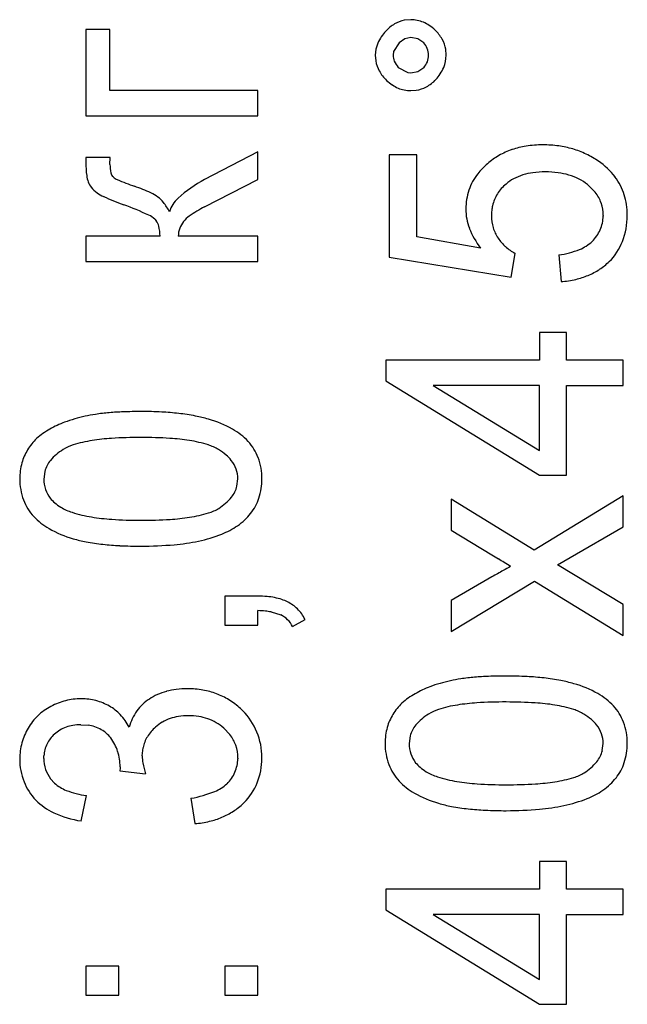
# Model space of a CAD drawing. Units: millimetres. Extents: x 0 to 420, y 0 to 297.
# Drawn here: x 116 to 119, y 141 to 145 of the extents above; entities that cross this region are included whole.
import ezdxf

# ---------------------------------------------------------------- set-up
doc = ezdxf.new("R2010")
doc.units = ezdxf.units.MM
doc.linetypes.add('K5LT_BASIC', pattern=[0])
doc.layers.add('Системный слой', color=7, linetype='Continuous')

msp = doc.modelspace()

# ---------------------------------------------------------------- linework, layer by layer
at = {"layer": 'Системный слой', "color": 5, "linetype": 'K5LT_BASIC', "lineweight": 30, "true_color": 0x0000ff}
for p, q in [((117.9632, 145.0906), (117.9371, 145.0882)), ((116.6643, 145.0511), (116.6643, 144.706)), ((116.7606, 145.0511), (116.6643, 145.0511)), ((116.7606, 144.8076), (116.7606, 145.0511)), ((117.9388, 145.0142), (117.9163, 144.9981)), ((117.9632, 145.0195), (117.9388, 145.0142)), ((117.9911, 145.0142), (117.9632, 145.0195)), ((118.0147, 144.9981), (117.9911, 145.0142)), ((117.9163, 144.9981), (117.8939, 144.9633)), ((117.8213, 144.9483), (117.823, 144.9262)), ((117.8939, 144.9633), (117.8922, 144.9483)), ((118.1044, 144.9483), (118.1025, 144.9721)), ((117.9131, 144.8997), (117.9508, 144.879)), ((117.9911, 144.8831), (118.0147, 144.8987)), ((117.9508, 144.879), (117.9632, 144.878)), ((117.9632, 144.878), (117.9911, 144.8831)), ((117.3522, 144.8076), (116.7606, 144.8076)), ((117.3522, 144.706), (117.3522, 144.8076)), ((117.9632, 144.8068), (117.9844, 144.8084)), ((116.6643, 144.706), (117.3522, 144.706)), ((117.3522, 144.5621), (117.1387, 144.4509)), ((117.3522, 144.4506), (117.3522, 144.5621)), ((117.8761, 144.5505), (117.8761, 144.1409)), ((117.9872, 144.5505), (117.8761, 144.5505)), ((117.9872, 144.2214), (117.9872, 144.5505)), ((116.7612, 144.5399), (116.6643, 144.5399)), ((116.6643, 144.5399), (116.6643, 144.5196)), ((116.7606, 144.5116), (116.7612, 144.5399)), ((116.7741, 144.4602), (116.7708, 144.4636)), ((117.1388, 144.3418), (117.3522, 144.4506)), ((118.6698, 144.4309), (118.7007, 144.4002)), ((118.7322, 144.3077), (118.7322, 144.3051)), ((116.9394, 144.2922), (116.9452, 144.2861)), ((116.6643, 144.2245), (116.6643, 144.1229)), ((116.9606, 144.2245), (116.6643, 144.2245)), ((117.3522, 144.2245), (117.0336, 144.2245)), ((117.3522, 144.1229), (117.3522, 144.2245)), ((118.2424, 144.1771), (117.9872, 144.2214)), ((118.3639, 144.0605), (118.3798, 144.1557)), ((118.5544, 144.1494), (118.564, 144.0425)), ((116.6643, 144.1229), (117.3522, 144.1229)), ((117.8761, 144.1409), (118.3639, 144.0605)), ((118.5851, 143.8393), (118.4782, 143.8393)), ((118.4782, 143.8393), (118.4782, 143.7281)), ((118.5851, 143.7281), (118.5851, 143.8393)), ((117.8634, 143.7281), (117.8634, 143.6456)), ((118.4782, 143.7281), (117.8634, 143.7281)), ((118.8127, 143.7281), (118.5851, 143.7281)), ((118.8127, 143.6265), (118.8127, 143.7281)), ((117.8634, 143.6456), (118.4782, 143.2678)), ((118.0527, 143.6265), (118.4782, 143.3675)), ((118.4782, 143.6265), (118.0527, 143.6265)), ((118.4782, 143.3675), (118.4782, 143.6265)), ((118.5851, 143.6265), (118.8127, 143.6265)), ((118.5851, 143.2678), (118.5851, 143.6265)), ((116.5, 143.2835), (116.496, 143.2524)), ((117.2682, 143.2244), (117.2717, 143.2535)), ((118.4782, 143.2678), (118.5851, 143.2678)), ((118.1248, 143.1718), (118.1248, 143.0487)), ((118.4565, 142.9688), (118.1248, 143.1718)), ((118.8127, 143.1852), (118.4565, 142.9688)), ((118.8127, 143.0615), (118.8127, 143.1852)), ((118.1248, 143.0487), (118.2871, 142.949)), ((118.6001, 142.9382), (118.8127, 143.0615)), ((118.2871, 142.949), (118.3134, 142.9329)), ((118.5492, 142.9096), (118.6001, 142.9382)), ((118.8127, 142.7508), (118.5492, 142.9096)), ((118.2871, 142.8609), (118.1248, 142.7672)), ((118.1248, 142.6423), (118.457, 142.8447)), ((118.457, 142.8447), (118.8127, 142.6264)), ((117.3522, 142.7841), (117.2199, 142.7841)), ((117.2199, 142.7841), (117.2199, 142.6687)), ((118.1248, 142.7672), (118.1248, 142.6423)), ((118.8127, 142.6264), (118.8127, 142.7508)), ((117.3522, 142.6687), (117.3522, 142.7261)), ((117.4045, 142.721), (117.4432, 142.709)), ((117.4908, 142.6624), (117.5406, 142.691)), ((117.2199, 142.6687), (117.3522, 142.6687)), ((116.6434, 142.2698), (116.6733, 142.2677)), ((117.2157, 142.256), (117.2402, 142.2305)), ((117.9605, 142.2252), (117.9565, 142.194)), ((116.8894, 142.1448), (116.8927, 142.1779)), ((118.7287, 142.1661), (118.7322, 142.1951)), ((116.496, 142.135), (116.4963, 142.1453)), ((117.3681, 142.1359), (117.3677, 142.1514)), ((116.801, 142.1002), (116.8009, 142.0975)), ((116.801, 142.1012), (116.801, 142.1002)), ((117.2717, 142.1364), (117.2717, 142.1338)), ((116.8001, 142.088), (116.7997, 142.0849)), ((116.7997, 142.0849), (116.9024, 142.0737)), ((116.8006, 142.0934), (116.8001, 142.088)), ((116.8009, 142.0975), (116.8006, 142.0934)), ((116.5394, 142.0359), (116.5231, 142.0536)), ((116.6452, 141.8845), (116.6664, 141.9861)), ((117.0844, 141.9755), (117.1003, 141.8739)), ((117.294, 141.9554), (117.2968, 141.9582)), ((118.4782, 141.7226), (118.4782, 141.6115)), ((118.5851, 141.7226), (118.4782, 141.7226)), ((118.5851, 141.6115), (118.5851, 141.7226)), ((117.8634, 141.6115), (117.8634, 141.5289)), ((118.4782, 141.6115), (117.8634, 141.6115)), ((118.8127, 141.6115), (118.5851, 141.6115)), ((118.8127, 141.5099), (118.8127, 141.6115)), ((117.8634, 141.5289), (118.4782, 141.1511)), ((118.0527, 141.5099), (118.4782, 141.2509)), ((118.4782, 141.5099), (118.0527, 141.5099)), ((118.4782, 141.2509), (118.4782, 141.5099)), ((118.5851, 141.1511), (118.5851, 141.5099)), ((118.5851, 141.5099), (118.8127, 141.5099)), ((116.6643, 141.3035), (116.6643, 141.1881)), ((116.7966, 141.3035), (116.6643, 141.3035)), ((116.7966, 141.1881), (116.7966, 141.3035)), ((117.3522, 141.3035), (117.2199, 141.3035)), ((117.2199, 141.3035), (117.2199, 141.1881)), ((117.3522, 141.1881), (117.3522, 141.3035)), ((116.6643, 141.1881), (116.7966, 141.1881)), ((117.2199, 141.1881), (117.3522, 141.1881)), ((118.4782, 141.1511), (118.5851, 141.1511))]:
    msp.add_line(p, q, dxfattribs=at)
for centre, radius, start, end in [((117.9718, 144.9492), 0.1445, 120.5514, 138.6146), ((117.9596, 144.9697), 0.1206, 100.7668, 120.5514), ((117.9632, 144.9635), 0.1271, 78.335, 90), ((117.9629, 144.962), 0.1286, 66.7401, 78.335), ((117.9582, 144.9512), 0.1405, 56.086, 66.7401), ((117.9317, 144.9118), 0.1879, 46.8788, 56.086), ((117.9812, 144.9314), 0.1635, 136.1363, 156.4098), ((117.9616, 144.9428), 0.1448, 28.8532, 47.1211), ((117.9425, 144.9483), 0.1212, 156.4098, 180), ((117.9648, 144.9505), 0.069, 21.3936, 43.6954), ((117.9593, 144.9483), 0.0749, 0, 21.3936), ((117.9778, 144.9517), 0.1264, 9.2861, 28.8532), ((117.9522, 144.9483), 0.06, 180, 203.2151), ((117.9632, 144.9483), 0.071, 338.5546, 0), ((117.979, 144.9483), 0.1254, 337.1289, 0), ((117.9456, 144.946), 0.1242, 189.1648, 209.0522), ((117.9803, 144.9604), 0.0905, 203.2151, 222.0709), ((117.9558, 144.9512), 0.0789, 318.2268, 338.5546), ((117.939, 144.9652), 0.1688, 317.4512, 337.1289), ((117.9728, 144.9611), 0.1554, 209.0522, 226.8135), ((117.9852, 144.9713), 0.1713, 226.1313, 235.9321), ((117.9646, 144.9408), 0.1344, 235.9321, 246.9992), ((117.9656, 144.9328), 0.1259, 278.5947, 298.3772), ((117.9525, 144.957), 0.1534, 298.3772, 316.2813), ((117.9618, 144.9342), 0.1273, 246.9992, 258.6607), ((117.9632, 144.9414), 0.1346, 258.6607, 270), ((118.4732, 144.2607), 0.3276, 98.6928, 108.7946), ((118.4905, 144.1475), 0.4422, 90, 98.6928), ((118.4905, 144.1159), 0.4738, 82.2598, 90), ((118.5026, 144.2049), 0.384, 73.6604, 82.2598), ((118.4561, 144.3026), 0.2821, 119.9196, 131.3238), ((118.4632, 144.2902), 0.2964, 108.7946, 119.9196), ((118.5095, 144.2284), 0.3594, 64.4895, 73.6604), ((118.5141, 144.2378), 0.3489, 55.1817, 64.4895), ((117.1013, 144.5196), 0.4371, 180, 186.9489), ((116.9218, 144.5116), 0.1612, 180, 192.0474), ((118.462, 144.2873), 0.2976, 130.2324, 135.858), ((118.547, 144.2828), 0.2933, 37.5802, 55.4462), ((116.7724, 144.4795), 0.1057, 186.9489, 201.1095), ((116.7985, 144.4853), 0.0352, 192.0474, 218.0125), ((118.4051, 144.338), 0.2213, 141.9767, 161.314), ((118.429, 144.3193), 0.2516, 135.858, 141.9767), ((118.4735, 144.2698), 0.2091, 107.2607, 118.3494), ((118.4845, 144.2345), 0.2461, 97.7859, 107.2607), ((118.5005, 144.1175), 0.3641, 90, 97.7859), ((118.5005, 144.0909), 0.3908, 82.3657, 90), ((118.5156, 144.2036), 0.2771, 73.2961, 82.3657), ((118.5259, 144.2379), 0.2413, 62.925, 73.2961), ((116.7431, 144.4664), 0.0737, 199.813, 218.8298), ((116.8143, 144.5082), 0.0626, 230.1092, 246.8366), ((117.1961, 145.4006), 1.0332, 246.8366, 250.9412), ((116.6235, 143.7426), 0.7209, 65.3478, 70.9574), ((117.3737, 144.0039), 0.505, 117.7293, 132.5071), ((118.4467, 144.3076), 0.1621, 129.3673, 148.0458), ((118.457, 144.3005), 0.1743, 118.3494, 130.4998), ((118.5412, 144.2678), 0.2077, 51.7442, 62.925), ((118.5971, 144.3214), 0.2299, 17.381, 37.5802), ((116.7845, 144.4998), 0.1268, 218.8298, 233.2971), ((116.8021, 144.5329), 0.164, 235.301, 245.9732), ((116.8603, 144.2586), 0.1531, 53.1589, 65.3478), ((118.4198, 144.333), 0.2368, 161.314, 180), ((118.4368, 144.3138), 0.1505, 148.0458, 167.4418), ((118.5863, 144.3103), 0.1455, 18.8025, 38.135), ((118.5784, 144.3155), 0.2496, 8.2552, 17.381), ((117.2709, 145.5846), 1.3155, 245.9732, 249.7368), ((116.3728, 143.1534), 1.2763, 64.8349, 69.7114), ((116.8823, 144.2875), 0.1168, 38.1835, 53.2693), ((116.7793, 144.2065), 0.2478, 27.8441, 38.1835), ((117.1147, 144.2865), 0.1216, 132.5071, 162.8912), ((118.457, 144.3093), 0.1712, 167.4418, 174.0055), ((118.5785, 144.3077), 0.1538, 0, 18.8025), ((118.5236, 144.3076), 0.3049, 0, 8.2552), ((116.8768, 144.2263), 0.091, 46.4955, 64.8349), ((117.3822, 143.8717), 0.5294, 117.3671, 125.1077), ((118.3982, 144.333), 0.2152, 180, 200.8605), ((118.4908, 144.3058), 0.2052, 174.0055, 180), ((118.451, 144.3058), 0.1654, 180, 196.6149), ((118.5899, 144.3073), 0.1423, 336.4145, 359.1197), ((118.5408, 144.3076), 0.2877, 338.7116, 0), ((116.8993, 144.2504), 0.0581, 14.059, 37.8417), ((117.115, 144.2292), 0.0805, 138.3665, 160.0169), ((117.1379, 144.2191), 0.1047, 125.1077, 142.5701), ((116.7958, 144.2245), 0.1648, 0, 14.059), ((117.1279, 144.2245), 0.0943, 160.0169, 180), ((118.4729, 144.3615), 0.2952, 200.8605, 218.6474), ((118.4378, 144.3018), 0.1516, 196.6149, 213.9787), ((118.5845, 144.3096), 0.1482, 314.1675, 336.4145), ((118.4668, 144.3203), 0.186, 213.6957, 227.8156), ((118.5781, 144.3197), 0.1599, 292.0362, 313.3006), ((118.5912, 144.288), 0.2337, 315.0592, 338.7116), ((118.4705, 144.3244), 0.1915, 227.8156, 241.729), ((118.5091, 144.4903), 0.344, 277.5813, 292.0362), ((118.5723, 144.3142), 0.2656, 303.1427, 313.9418), ((118.5633, 144.3279), 0.2821, 292.6646, 303.1427), ((118.5292, 144.4532), 0.4122, 274.8416, 283.1233), ((118.5522, 144.3544), 0.3108, 283.1233, 292.6646), ((116.8354, 142.61), 0.9113, 94.8803, 98.3943), ((116.8581, 142.3442), 1.1782, 92.1597, 94.8803), ((116.8842, 141.6532), 1.8696, 90, 92.1597), ((116.8842, 141.8814), 1.6415, 87.0903, 90), ((116.9123, 142.4339), 1.0882, 83.5166, 87.0903), ((116.7015, 143.1479), 0.3539, 110.2249, 120.7886), ((116.7889, 142.9105), 0.6069, 102.1624, 110.2249), ((116.7777, 143.0012), 0.5159, 98.3943, 103.0654), ((116.9367, 142.6488), 0.872, 79.0623, 83.5166), ((116.9984, 142.9682), 0.5466, 73.4356, 79.0623), ((117.0331, 143.0647), 0.4443, 60.7512, 74.1695), ((116.635, 143.2338), 0.2465, 117.7308, 132.8789), ((117.1219, 143.2234), 0.2624, 43.2638, 60.7512), ((116.5989, 143.2727), 0.1934, 132.8789, 149.9939), ((116.7696, 142.8939), 0.5193, 98.9075, 107.4786), ((116.8197, 142.574), 0.8431, 93.5775, 98.9075), ((116.8839, 141.5484), 1.8707, 90, 93.5775), ((116.8839, 141.5582), 1.8609, 86.4155, 90), ((116.9474, 142.5729), 0.8442, 81.0925, 86.4155), ((116.9972, 142.8906), 0.5227, 72.5751, 81.0925), ((117.172, 143.2717), 0.1928, 20.1779, 42.9907), ((116.5894, 143.2678), 0.1878, 147.2677, 164.6785), ((116.6781, 143.1965), 0.2031, 121.088, 139.8613), ((116.665, 143.226), 0.1711, 107.4786, 122.4392), ((117.1014, 143.2225), 0.1747, 57.8166, 72.5751), ((117.0711, 143.1669), 0.2381, 49.7855, 58.7683), ((116.6095, 143.2543), 0.1133, 139.8613, 165.0848), ((117.1267, 143.2327), 0.1518, 38.5312, 49.7855), ((117.1496, 143.251), 0.1225, 19.5733, 38.5312), ((117.1223, 143.2535), 0.2458, 0, 20.1779), ((116.6418, 143.2535), 0.2421, 164.6785, 180), ((117.1567, 143.2535), 0.115, 0, 19.5733), ((116.6413, 143.2535), 0.2416, 180, 200.4017), ((116.6227, 143.2524), 0.1267, 180, 198.897), ((117.1195, 143.2535), 0.2485, 341.9696, 0), ((116.6136, 143.2492), 0.1171, 198.897, 218.5613), ((117.1577, 143.2521), 0.114, 320.7385, 345.9428), ((116.6038, 143.2395), 0.2016, 200.4017, 222.7612), ((116.6289, 143.2614), 0.1367, 218.5613, 229.2117), ((117.0848, 143.3117), 0.2081, 302.1571, 320.7385), ((117.1653, 143.2386), 0.2004, 321.8683, 341.9696), ((116.6651, 143.3034), 0.1921, 229.2117, 238.192), ((116.6736, 143.3218), 0.2122, 238.8741, 252.3523), ((117.1027, 143.2871), 0.1778, 287.0035, 301.4823), ((116.6426, 143.2779), 0.2562, 223.1708, 240.5875), ((116.7758, 143.6432), 0.5495, 252.3523, 260.7169), ((116.8236, 143.9354), 0.8456, 260.7169, 266.1965), ((116.8839, 144.8422), 1.7544, 266.1965, 270), ((116.8839, 145.0012), 1.9134, 270, 273.4963), ((116.9476, 143.958), 0.8682, 273.4963, 278.6877), ((116.9976, 143.6307), 0.5371, 278.6877, 287.0035), ((117.1158, 143.2874), 0.2701, 304.8826, 312.9367), ((117.1501, 143.2505), 0.2197, 312.9367, 321.8683), ((116.7473, 143.4636), 0.4694, 240.5875, 253.4324), ((117.0933, 143.3234), 0.3125, 291.4494, 304.4933), ((116.7664, 143.5431), 0.5509, 253.8815, 259.4171), ((116.9925, 143.5798), 0.588, 281.9499, 291.4494), ((116.8301, 143.8838), 0.8976, 259.4171, 263.7535), ((116.8552, 144.1138), 1.1289, 263.7535, 267.2056), ((116.8842, 144.7068), 1.7227, 267.2056, 270), ((116.8842, 144.4877), 1.5035, 270, 275.0733), ((116.9447, 143.8056), 0.8188, 275.0733, 281.9499), ((30.0087, -0.9277), 168.8004, 58.448443, 58.457517), ((119.874, 140.1263), 3.1617, 119.1701, 120.1259), ((118.9487, 141.784), 1.2632, 117.658, 119.1701), ((2.2519, -46.1313), 221.8458, 58.440528, 58.448443), ((117.3522, 142.366), 0.4181, 84.9853, 90), ((117.364, 142.5008), 0.2828, 78.887, 84.9853), ((117.3736, 142.5498), 0.2328, 71.5025, 78.887), ((117.3954, 142.6148), 0.1643, 62.709, 71.5025), ((117.411, 142.6345), 0.1397, 45, 64.7161), ((117.3919, 142.6153), 0.1668, 26.9698, 45), ((117.3402, 142.3006), 0.4257, 84.405, 88.3849), ((117.3564, 142.4657), 0.2598, 79.31, 84.405), ((117.4011, 142.6191), 0.0992, 45.6437, 64.9037), ((117.3962, 142.6141), 0.1062, 27.0386, 45.6437), ((118.2959, 141.5517), 0.9113, 94.8803, 98.3943), ((118.3186, 141.2858), 1.1782, 92.1597, 94.8803), ((118.3447, 140.5949), 1.8696, 90, 92.1597), ((118.3447, 140.823), 1.6415, 87.0903, 90), ((118.3728, 141.3755), 1.0882, 83.5166, 87.0903), ((118.3972, 141.5904), 0.872, 79.0623, 83.5166), ((118.162, 142.0895), 0.3539, 110.2249, 120.7886), ((118.2494, 141.8522), 0.6069, 102.1624, 110.2249), ((118.2382, 141.9429), 0.5159, 98.3943, 103.0654), ((118.4589, 141.9098), 0.5466, 73.4356, 79.0623), ((118.4936, 142.0064), 0.4443, 60.7512, 74.1695), ((117.037, 142.1972), 0.2117, 114.2794, 124.1403), ((117.0508, 142.1666), 0.2452, 105.1196, 114.2794), ((117.0592, 142.1358), 0.2772, 96.9919, 105.1196), ((117.071, 142.0393), 0.3744, 90, 96.9919), ((117.071, 142.0541), 0.3596, 80.2059, 90), ((117.0818, 142.1165), 0.2962, 69.4115, 80.2059), ((117.085, 142.125), 0.2872, 58.2895, 69.4115), ((118.0955, 142.1754), 0.2465, 117.7308, 132.8789), ((118.5824, 142.1651), 0.2624, 43.2638, 60.7512), ((116.6217, 142.1502), 0.2157, 116.7659, 133.6361), ((116.649, 142.1136), 0.2608, 111.4644, 118.4953), ((116.6435, 142.1275), 0.2458, 104.222, 111.4644), ((116.6436, 142.1271), 0.2463, 96.9931, 104.222), ((116.6457, 142.1104), 0.2631, 90, 96.9931), ((116.6457, 142.1298), 0.2436, 82.827, 90), ((116.6486, 142.1532), 0.2201, 75.28, 82.827), ((116.6496, 142.1569), 0.2163, 67.6029, 75.28), ((116.6465, 142.1494), 0.2244, 60.0651, 67.6029), ((116.6693, 142.186), 0.1813, 43.1767, 60.5501), ((117.0181, 142.2171), 0.1847, 122.7438, 144.3528), ((117.0714, 142.1029), 0.3131, 47.6397, 58.2895), ((118.0594, 142.2143), 0.1934, 132.8789, 149.9939), ((118.2301, 141.8356), 0.5193, 98.9075, 107.4786), ((118.2802, 141.5156), 0.8431, 93.5775, 98.9075), ((118.3444, 140.4901), 1.8707, 90, 93.5775), ((118.3444, 140.4998), 1.8609, 86.4155, 90), ((118.4079, 141.5145), 0.8442, 81.0925, 86.4155), ((118.4577, 141.8322), 0.5227, 72.5751, 81.0925), ((118.6325, 142.2134), 0.1928, 20.1779, 42.9907), ((116.6244, 142.1474), 0.2195, 133.6361, 150.3567), ((116.6331, 142.152), 0.231, 27.796, 43.1767), ((117.0299, 142.2086), 0.1992, 144.3528, 165.1508), ((117.0638, 142.1129), 0.192, 98.8702, 109.1297), ((117.0738, 142.049), 0.2567, 90, 98.8702), ((117.0738, 142.0439), 0.2618, 80.8849, 90), ((117.0822, 142.0962), 0.2089, 70.676, 80.8849), ((117.1074, 142.1422), 0.2598, 25.0201, 47.6823), ((118.0499, 142.2095), 0.1878, 147.2677, 164.6785), ((118.1386, 142.1381), 0.2031, 121.088, 139.8613), ((118.1255, 142.1677), 0.1711, 107.4786, 122.4392), ((118.5619, 142.1642), 0.1747, 57.8166, 72.5751), ((118.5316, 142.1085), 0.2381, 49.7855, 58.7683), ((116.6325, 142.13), 0.1385, 109.9367, 121.3409), ((116.636, 142.1202), 0.149, 99.3076, 109.9367), ((116.6434, 142.0756), 0.1942, 90, 99.3076), ((116.6519, 142.1183), 0.151, 60.6325, 81.8642), ((117.0455, 142.1395), 0.1586, 130.4307, 148.7485), ((117.0555, 142.1337), 0.1696, 120.3468, 131.7441), ((117.0583, 142.129), 0.175, 109.1297, 120.3468), ((117.086, 142.107), 0.1974, 59.8949, 70.676), ((117.0831, 142.1021), 0.2031, 49.2666, 59.8949), ((118.1023, 142.1951), 0.2421, 164.6785, 180), ((118.07, 142.196), 0.1133, 139.8613, 165.0848), ((118.5872, 142.1744), 0.1518, 38.5312, 49.7855), ((118.6101, 142.1926), 0.1225, 19.5733, 38.5312), ((118.5828, 142.1951), 0.2458, 0, 20.1779), ((116.6328, 142.1359), 0.2326, 148.9223, 164.6801), ((116.6191, 142.1397), 0.1224, 131.2745, 154.0545), ((116.6334, 142.1286), 0.1402, 121.3409, 132.6751), ((116.6658, 142.1429), 0.1227, 37.0528, 60.6325), ((117.0279, 142.1502), 0.138, 148.7485, 168.3982), ((117.126, 142.1413), 0.1449, 18.5183, 38.0009), ((117.0999, 142.1387), 0.2681, 2.7164, 25.0201), ((118.6172, 142.1951), 0.115, 0, 19.5733), ((116.6457, 142.1324), 0.246, 164.6801, 180), ((116.6246, 142.137), 0.1286, 154.0545, 176.2745), ((116.6107, 142.1047), 0.1897, 17.8581, 36.2506), ((117.1115, 142.1364), 0.1603, 0, 18.5183), ((118.1018, 142.1951), 0.2416, 180, 200.4017), ((118.0832, 142.194), 0.1267, 180, 198.897), ((118.58, 142.1951), 0.2485, 341.9696, 0), ((116.5999, 142.1012), 0.2011, 0, 17.8581), ((117.0469, 142.1448), 0.1575, 180, 190.3212), ((118.0741, 142.1909), 0.1171, 198.897, 218.5613), ((118.6182, 142.1938), 0.114, 320.7385, 345.9428), ((116.6479, 142.1324), 0.2482, 180, 201.4584), ((116.6359, 142.135), 0.1399, 180, 198.3929), ((117.2695, 142.1854), 0.3837, 190.3212, 196.9275), ((117.1299, 142.136), 0.1418, 336.5666, 359.0997), ((117.1032, 142.1359), 0.2648, 338.1511, 0), ((118.0643, 142.1812), 0.2016, 200.4017, 222.7612), ((118.0894, 142.2031), 0.1367, 218.5613, 229.2117), ((118.1256, 142.2451), 0.1921, 229.2117, 238.192), ((118.5453, 142.2534), 0.2081, 302.1571, 320.7385), ((118.6258, 142.1802), 0.2004, 321.8683, 341.9696), ((116.6217, 142.1303), 0.125, 198.3929, 217.8632), ((117.1282, 142.1368), 0.1437, 314.1806, 336.5666), ((118.1341, 142.2635), 0.2122, 238.8741, 252.3523), ((118.2363, 142.5849), 0.5495, 252.3523, 260.7169), ((118.5632, 142.2288), 0.1778, 287.0035, 301.4823), ((116.6233, 142.1227), 0.2218, 201.4584, 224.1755), ((116.6396, 142.1447), 0.1479, 227.3462, 248.6114), ((117.118, 142.1538), 0.163, 292.019, 312.5895), ((117.1295, 142.1254), 0.2365, 315.0164, 338.1511), ((118.1031, 142.2196), 0.2562, 223.1708, 240.5875), ((118.2841, 142.8771), 0.8456, 260.7169, 266.1965), ((118.3444, 143.7839), 1.7544, 266.1965, 270), ((118.3444, 143.9429), 1.9134, 270, 273.4963), ((118.4081, 142.8996), 0.8682, 273.4963, 278.6877), ((118.4581, 142.5724), 0.5371, 278.6877, 287.0035), ((118.5763, 142.229), 0.2701, 304.8826, 312.9367), ((118.6106, 142.1922), 0.2197, 312.9367, 321.8683), ((116.7114, 142.3281), 0.3449, 248.6114, 262.4921), ((117.0041, 142.4355), 0.4669, 279.9064, 292.019), ((118.2078, 142.4053), 0.4694, 240.5875, 253.4324), ((118.5538, 142.2651), 0.3125, 291.4494, 304.4933), ((116.6382, 142.1393), 0.2441, 224.5449, 245.2036), ((117.1005, 142.1588), 0.2807, 303.1189, 313.57), ((118.2269, 142.4847), 0.5509, 253.8815, 259.4171), ((118.2906, 142.8254), 0.8976, 259.4171, 263.7535), ((118.4052, 142.7473), 0.8188, 275.0733, 281.9499), ((118.453, 142.5215), 0.588, 281.9499, 291.4494), ((116.7105, 142.2958), 0.4164, 245.2036, 260.9849), ((117.0959, 142.1658), 0.289, 292.8197, 303.1189), ((118.3157, 143.0554), 1.1289, 263.7535, 267.2056), ((118.3447, 143.6485), 1.7227, 267.2056, 270), ((118.3447, 143.4293), 1.5035, 270, 275.0733), ((117.0661, 142.2751), 0.4026, 274.8753, 283.2817), ((117.0867, 142.1878), 0.3129, 283.2817, 292.8197)]:
    msp.add_arc(centre, radius, start, end, dxfattribs=at)

doc.saveas('drawing.dxf')
